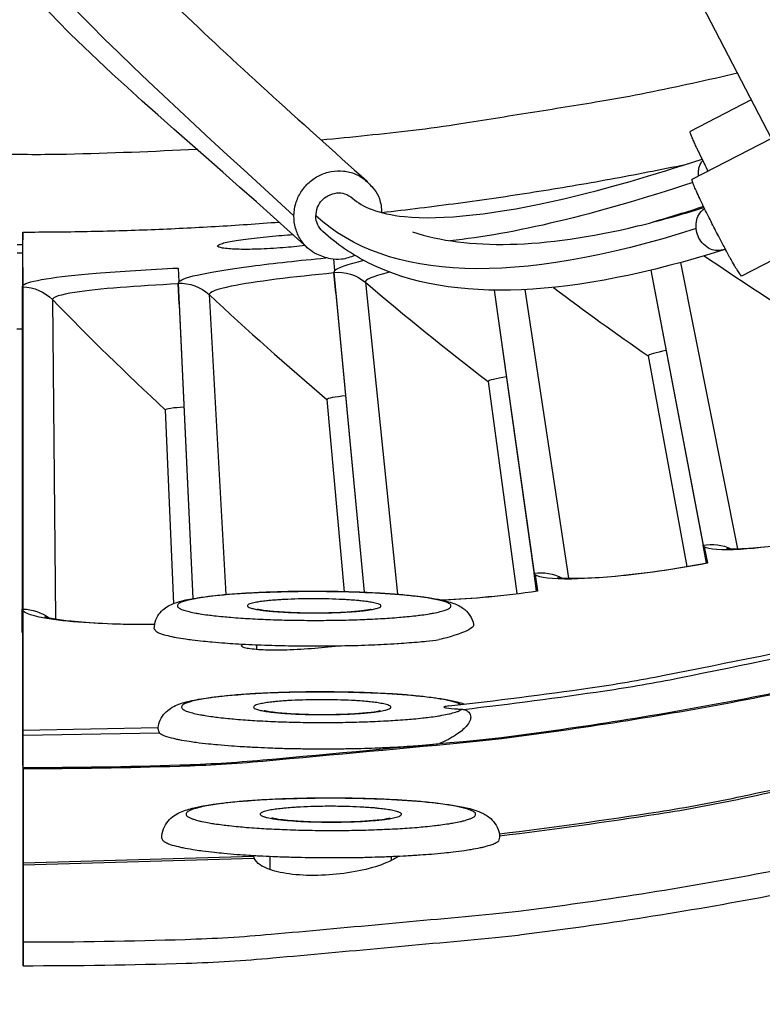
# Model space of a CAD drawing. Units: inches. Extents: x -9.9 to 67.6, y 1.3 to 48.8.
# Drawn here: x 1.6 to 2.4, y 8.4 to 9.5 of the extents above; entities that cross this region are included whole.
import ezdxf

# ---------------------------------------------------------------- set-up
doc = ezdxf.new("R2010")
doc.units = ezdxf.units.IN
doc.header["$LTSCALE"] = 4
doc.header["$MEASUREMENT"] = 0
doc.layers.add('Visible (ANSI)', color=7, linetype='Continuous')
doc.layers.add('Visible Narrow (ANSI)', color=7, linetype='Continuous')

msp = doc.modelspace()

# ---------------------------------------------------------------- linework, layer by layer
at = {"layer": 'Visible (ANSI)', "color": 84}
for p, q in [((2.6038, 9.0689), (2.3669, 9.525)), ((2.429, 9.4055), (2.3604, 9.37)), ((2.4515, 9.3622), (2.3624, 9.3161)), ((2.5076, 9.2542), (2.4181, 9.2079))]:
    msp.add_line(p, q, dxfattribs=at)
at = {"layer": 'Visible (ANSI)'}
for p, q in [((1.6122, 9.1975), (1.6122, 9.2572)), ((1.6122, 9.2572), (1.6122, 9.2485)), ((1.6122, 9.2175), (1.6122, 9.1975)), ((1.9605, 9.2268), (1.9617, 9.2139)), ((1.9605, 9.2268), (1.9617, 9.2139)), ((1.7864, 9.2168), (1.7871, 9.2016)), ((1.7864, 9.2168), (1.7871, 9.2016)), ((1.9609, 9.212), (1.9947, 8.8533)), ((1.9631, 9.1886), (1.9609, 9.212)), ((2.3164, 9.2144), (2.3749, 8.906)), ((2.3164, 9.2144), (2.3787, 8.8861)), ((1.6122, 9.1975), (1.6113, 9.1957)), ((1.6113, 9.1957), (1.6113, 8.8345)), ((1.7863, 9.1998), (1.8029, 8.8463)), ((1.7874, 9.1763), (1.7863, 9.1998)), ((1.9631, 9.1886), (1.9947, 8.8533)), ((2.1405, 9.192), (2.1855, 8.8748)), ((2.1405, 9.192), (2.1883, 8.8547)), ((1.7874, 9.1763), (1.8029, 8.8463)), ((2.3132, 9.1183), (2.3567, 8.8821)), ((2.3132, 9.1183), (2.3567, 8.8821)), ((2.1338, 9.0897), (2.1662, 8.8518)), ((2.1338, 9.0897), (2.1662, 8.8518)), ((1.9532, 9.0695), (1.9723, 8.854)), ((1.9532, 9.0695), (1.9723, 8.854)), ((1.7719, 9.0578), (1.781, 8.8407)), ((1.7719, 9.0578), (1.781, 8.8407)), ((2.3763, 8.9041), (2.3798, 8.886)), ((2.3763, 8.9041), (2.3797, 8.8863)), ((2.3797, 8.8863), (2.3798, 8.886)), ((2.1868, 8.8728), (2.1894, 8.8545)), ((2.1868, 8.8728), (2.1893, 8.8548)), ((2.1894, 8.8548), (2.1894, 8.8545)), ((1.6113, 8.8345), (1.6123, 8.8324)), ((1.6113, 8.8087), (1.6113, 8.8345)), ((1.6123, 8.6862), (1.6123, 8.8324)), ((1.6123, 8.8324), (1.6123, 8.8066)), ((1.6113, 8.8087), (1.6123, 8.8066)), ((1.6123, 8.8066), (1.6123, 8.6591)), ((1.8745, 8.7891), (1.8745, 8.7945)), ((1.6123, 8.6989), (1.7638, 8.7016)), ((1.6123, 8.6932), (1.6123, 8.6988)), ((1.6123, 8.6983), (1.6123, 8.6862)), ((1.6124, 8.6569), (1.6123, 8.6932)), ((1.6123, 8.6859), (1.6123, 8.6862)), ((1.6123, 8.6591), (1.6123, 8.6859)), ((1.6123, 8.6718), (1.6123, 8.6675)), ((1.6123, 8.6591), (1.6123, 8.6714)), ((1.6123, 8.6675), (1.6124, 8.6312)), ((1.6123, 8.6591), (1.6123, 8.6591)), ((1.6124, 8.6557), (1.6124, 8.6569)), ((1.6124, 8.6557), (1.6124, 8.6287)), ((1.6124, 8.5499), (1.6124, 8.6557)), ((1.6124, 8.6287), (1.6124, 8.5223)), ((1.8896, 8.5423), (1.8896, 8.5573)), ((2.0254, 8.5526), (2.0254, 8.5572)), ((1.6124, 8.5476), (1.6124, 8.5499)), ((1.6124, 8.4613), (1.6124, 8.5476)), ((1.6124, 8.5476), (1.6124, 8.5211)), ((1.6124, 8.5211), (1.6124, 8.4347)), ((1.6124, 8.4347), (1.6124, 8.4613))]:
    msp.add_line(p, q, dxfattribs=at)
at = {"layer": 'Visible (ANSI)', "flags": 128}
for points in [[(2.09, 8.7259, 0.007187), (2.2482, 8.7461, 0.013594), (2.3313, 8.7603, 0.000781), (2.5469, 8.8035, 0.007187), (2.5703, 8.8085, 0.007187), (2.6886, 8.8378, 0.007187), (2.8061, 8.8704, 0.007187), (2.9225, 8.9064, 0.007187), (3.0379, 8.9457, 0.007187), (3.1521, 8.9884, 0.007187), (3.265, 9.0343, 0.007187), (3.3766, 9.0834, 0.007187), (3.4867, 9.1357, 0.007187), (3.5952, 9.1911, 0.007187), (3.7021, 9.2497, 0.007187), (3.8073, 9.3113, 0.007187), (3.9107, 9.3759, 0.007187), (4.0121, 9.4434, 0.007187), (4.1116, 9.5139, 0.007187), (4.1307, 9.5282, 0.000781), (4.3043, 9.6631, 0.013594), (4.3694, 9.7168, 0.007187), (4.4881, 9.8233)], [(1.6122, 9.2572, 0.004882), (1.6841, 9.2579, 0.004882), (1.7559, 9.26, 0.004882), (1.8277, 9.2635, 0.004882), (1.8994, 9.2684)], [(1.6124, 8.4613, 0.007774), (1.7943, 8.4642, 0.01464), (1.8907, 8.47, 0.000909), (2.139, 8.4928, 0.007774), (2.168, 8.4959, 0.007774), (2.3059, 8.5154, 0.007774), (2.4431, 8.5391, 0.007774), (2.5795, 8.567, 0.007774), (2.715, 8.5992, 0.007774), (2.8494, 8.6356, 0.007774), (2.9826, 8.6762, 0.007774), (3.1145, 8.7208, 0.007774), (3.2449, 8.7696, 0.007774), (3.3738, 8.8223, 0.007774), (3.5009, 8.8791, 0.007774), (3.6263, 8.9398, 0.007774), (3.7496, 9.0043, 0.007774), (3.8709, 9.0727, 0.007774), (3.9901, 9.1448, 0.007774), (4.1069, 9.2206, 0.007774)], [(1.6124, 8.4347, 0.007774), (1.7954, 8.4375, 0.01464), (1.8924, 8.4434, 0.000909), (2.1421, 8.4663, 0.007774), (2.1713, 8.4695, 0.007774), (2.31, 8.4891, 0.007774), (2.448, 8.5129, 0.007774), (2.5852, 8.541, 0.007774), (2.7215, 8.5734, 0.007774), (2.8567, 8.61, 0.007774), (2.9907, 8.6508, 0.007774), (3.1234, 8.6957, 0.007774), (3.2546, 8.7448, 0.007774), (3.3842, 8.7979, 0.007774), (3.5122, 8.855, 0.007774), (3.6382, 8.916, 0.007774), (3.7623, 8.9809, 0.007774), (3.8844, 9.0497, 0.007774), (4.0042, 9.1222, 0.007774), (4.1217, 9.1984, 0.007774)], [(1.7595, 8.8124, 0.041036), (1.7613, 8.8099, 0.096853), (1.7623, 8.809, 0.029285), (1.7664, 8.8071, 0.030929), (1.7705, 8.8058, 0.007285), (1.7791, 8.8037, 0.013136), (1.7839, 8.8027, 0.005152), (1.7946, 8.801, 0.007294), (1.8022, 8.8, 0.003861), (1.8146, 8.7986, 0.004806), (1.8246, 8.7976, 0.003085), (1.8386, 8.7965, 0.003563), (1.8507, 8.7957, 0.002635), (1.8657, 8.7949, 0.002889), (1.8795, 8.7943, 0.002396), (1.8952, 8.7938, 0.002521), (1.9101, 8.7934, 0.002312), (1.926, 8.7932, 0.002346), (1.9417, 8.7931, 0.002366), (1.9572, 8.7932, 0.002317), (1.9731, 8.7935, 0.002572), (1.9879, 8.7938, 0.002427), (2.0035, 8.7944, 0.002984), (2.017, 8.795, 0.002699), (2.0318, 8.7958, 0.003736), (2.0334, 8.7959, 0.000243), (2.0573, 8.7978, 0.00809), (2.0643, 8.7985, 0.003847), (2.0791, 8.8002)], [(1.7655, 8.6953, 0.017815), (1.7709, 8.6925, 0.041474), (1.7734, 8.6916, 0.005641), (1.7835, 8.689, 0.015345), (1.7873, 8.6882, 0.005504), (1.7988, 8.6863, 0.008127), (1.8066, 8.6851, 0.004116), (1.8202, 8.6835, 0.005217), (1.8309, 8.6825, 0.003277), (1.846, 8.6813, 0.003815), (1.8591, 8.6804, 0.002799), (1.8755, 8.6795, 0.003075), (1.8904, 8.6789, 0.002557), (1.9074, 8.6783, 0.002684), (1.9237, 8.678, 0.002492), (1.9408, 8.6778, 0.002512), (1.9578, 8.6778, 0.002589), (1.9744, 8.678, 0.00251), (1.9915, 8.6783, 0.002878), (2.0071, 8.6788, 0.002673), (2.0238, 8.6795, 0.003448), (2.0255, 8.6796, 0.000204), (2.0534, 8.6813, 0.007349), (2.0619, 8.682, 0.003535), (2.0795, 8.6837)], [(1.768, 8.5773, 0.042272), (1.7698, 8.5745, 0.09783), (1.7709, 8.5736, 0.030092), (1.7754, 8.5714, 0.032045), (1.7797, 8.5699, 0.007775), (1.7889, 8.5676, 0.013744), (1.7941, 8.5665, 0.005432), (1.8055, 8.5646, 0.007659), (1.8136, 8.5634, 0.00407), (1.8269, 8.5618, 0.005058), (1.8376, 8.5608, 0.003256), (1.8525, 8.5595, 0.003757), (1.8654, 8.5586, 0.002786), (1.8814, 8.5577, 0.003052), (1.8961, 8.557, 0.00254), (1.9128, 8.5565, 0.002668), (1.9287, 8.5561, 0.002458), (1.9456, 8.5559, 0.002489), (1.9623, 8.5558, 0.002523), (1.9788, 8.5559, 0.002466), (1.9957, 8.5562, 0.002753), (2.0113, 8.5567, 0.002591), (2.0279, 8.5573, 0.003212), (2.0421, 8.558, 0.002894), (2.0578, 8.559, 0.004048), (2.0702, 8.5599, 0.003446), (2.0846, 8.5612, 0.005615), (2.0947, 8.5623, 0.004391), (2.1074, 8.564, 0.008864), (2.1147, 8.5651, 0.005956), (2.1255, 8.5671, 0.01695), (2.1293, 8.568, 0.006857), (2.1383, 8.5706, 0.045669), (2.1406, 8.5715, 0.01978), (2.1455, 8.5743)]]:
    msp.add_lwpolyline(points, format="xyb", dxfattribs=at)
at = {"layer": 'Visible (ANSI)', "color": 84, "flags": 128}
for points in [[(2.3805, 9.3255, -0.001547), (2.3767, 9.3332, -0.002901), (2.3747, 9.3373, -0.000041), (2.3696, 9.3477, -0.001414), (2.3695, 9.348, -0.002471), (2.3677, 9.3517, -0.00174), (2.3653, 9.357, -0.004389), (2.3644, 9.3591, -0.001882), (2.3623, 9.364, -0.011101), (2.3616, 9.3657, -0.007332), (2.3606, 9.3684, -0.051076), (2.3606, 9.3687, -0.015365), (2.3604, 9.37)], [(2.0145, 9.2792, 0.005859), (2.1001, 9.2897, 0.005859), (2.1855, 9.3021, 0.005859), (2.2705, 9.3165, 0.005859), (2.3552, 9.333)], [(2.3698, 9.3199, -0.053702), (2.3697, 9.325, -0.053702), (2.3706, 9.3299, -0.045747), (2.3722, 9.3339, -0.045747), (2.3746, 9.3375)], [(1.9844, 9.2311, -0.072204), (1.9693, 9.2266, -0.093745), (1.9571, 9.2272, -0.049771), (1.9418, 9.2324, -0.072764), (1.9324, 9.2385, -0.07252), (1.9235, 9.2489, -0.072278), (1.918, 9.2615, -0.070305), (1.9161, 9.2753, -0.070013), (1.9182, 9.2891, -0.068617), (1.924, 9.302, -0.068571), (1.9331, 9.3128, -0.069299), (1.9447, 9.3206, -0.069531), (1.9579, 9.325, -0.071576), (1.9718, 9.3256, -0.07189), (1.9851, 9.3222, -0.072901), (1.9947, 9.3164, -0.050174), (2.0062, 9.305, -0.094435), (2.0119, 9.2944, -0.072604), (2.0145, 9.279)], [(2.4181, 9.2079, -0.011827), (2.4164, 9.2096, -0.040542), (2.416, 9.2102, -0.004672), (2.413, 9.2149, -0.008707), (2.4114, 9.2175, -0.001583), (2.4068, 9.2256, -0.003598), (2.4047, 9.2292, -0.00166), (2.4001, 9.2377, -0.002195), (2.3967, 9.2441, -0.001573), (2.3921, 9.2528, -0.0017), (2.3879, 9.2608, -0.001699), (2.3838, 9.2689, -0.001573), (2.3794, 9.2776, -0.002194), (2.3762, 9.2842, -0.00166), (2.372, 9.2929, -0.003597), (2.3703, 9.2966, -0.001584), (2.3664, 9.3051, -0.008703), (2.3652, 9.3079, -0.00466), (2.3631, 9.3131, -0.040491), (2.3629, 9.3138, -0.011818), (2.3624, 9.3161)], [(1.9486, 9.2577, -0.096861), (1.9425, 9.2661, -0.115799), (1.9407, 9.2747, -0.080059), (1.9427, 9.285, -0.095668), (1.9473, 9.2926, -0.09599), (1.9543, 9.2979, -0.080701), (1.9644, 9.301, -0.116747), (1.973, 9.3001, -0.097637), (1.982, 9.2949)], [(1.9486, 9.2577, -0.096861), (1.9425, 9.2661, -0.115799), (1.9407, 9.2747, -0.080059), (1.9427, 9.285, -0.095668), (1.9473, 9.2926, -0.09599), (1.9543, 9.2979, -0.080701), (1.9644, 9.301, -0.116747), (1.973, 9.3001, -0.097637), (1.982, 9.2949)], [(2.4, 9.238, -0.090278), (2.3906, 9.2364, -0.114192), (2.3833, 9.2381, -0.074122), (2.3753, 9.2437, -0.084561), (2.3702, 9.2505, -0.081251), (2.3676, 9.2587, -0.06806), (2.3675, 9.2689, -0.105688), (2.37, 9.2763, -0.083824), (2.3764, 9.2837)]]:
    msp.add_lwpolyline(points, format="xyb", dxfattribs=at)
at = {"layer": 'Visible (ANSI)'}
for centre, major_axis, start_param, end_param in [((1.6123, 12.9406), (-5.4768, 0.5047), 0.173055, 6.454495), ((1.6123, 12.9406), (-5.596, 0.2118), 0.001745, 6.283185), ((1.6123, 12.9406), (-5.4519, 0.5024), 0.173055, 6.454495), ((1.6123, 12.9406), (-5.571, 0.2109), 0.001745, 6.283185), ((1.6122, 12.9394), (5.4768, -0.5047), 3.357348, 6.283185)]:
    msp.add_ellipse(centre, major_axis=major_axis, ratio=1, start_param=start_param, end_param=end_param, dxfattribs=at)
at = {"layer": 'Visible (ANSI)', "color": 84}
for points, knots in [([(1.9317, 9.2391), (1.7263, 9.4271), (1.5236, 9.5718), (1.5244, 9.7426), (1.5352, 9.7686), (1.5627, 9.7933), (1.5733, 9.7994), (1.5885, 9.8056), (1.5927, 9.8071), (1.6, 9.8094), (1.6031, 9.8102), (1.6031, 9.8102)], [0, 0, 0, 0, 8.863881, 8.863881, 10.341861, 10.341861, 11.106405, 11.106405, 11.393033, 11.393033, 11.593788, 11.593788, 11.593788, 11.593788]), ([(1.6157, 9.7209), (1.6157, 9.7209), (1.6164, 9.7096), (1.6483, 9.651), (1.707, 9.5846), (1.8468, 9.4497), (1.9217, 9.3826), (1.9986, 9.3137)], [22.708502, 22.708502, 22.708502, 22.708502, 24.617487, 24.617487, 28.677905, 28.677905, 31.904271, 31.904271, 31.904271, 31.904271]), ([(1.982, 9.2949), (1.9925, 9.2855), (2.0109, 9.2775), (2.0813, 9.2702), (2.1439, 9.277), (2.2657, 9.3055), (2.3182, 9.3207), (2.3738, 9.339)], [0, 0, 0, 0, 0.64158, 0.64158, 1.556045, 1.556045, 2.131162, 2.131162, 2.131162, 2.131162]), ([(2.0491, 9.2573), (2.1107, 9.2372), (2.1951, 9.2382), (2.3252, 9.2697), (2.3501, 9.2767), (2.3759, 9.2847)], [0.853823, 0.853823, 0.853823, 0.853823, 2.811023, 2.811023, 3.246993, 3.246993, 3.246993, 3.246993]), ([(2.3981, 9.2373), (2.2302, 9.1843), (2.0936, 9.1757), (1.981, 9.232), (1.9638, 9.2438), (1.9486, 9.2577)], [0, 0, 0, 0, 2.75529, 2.75529, 3.322343, 3.322343, 3.322343, 3.322343])]:
    msp.add_open_spline(points, degree=3, knots=knots, dxfattribs=at)
for points in [[(1.9161, 9.2755), (1.7146, 9.4593), (1.5239, 9.6332), (1.5243, 9.7189)], [(2.3633, 9.3126), (2.252, 9.2761), (2.1613, 9.2544), (2.0914, 9.2475)], [(2.3755, 9.2857), (2.3562, 9.2795), (2.3372, 9.2737), (2.3187, 9.2683)], [(2.3671, 9.261), (2.1632, 9.1963), (2.0216, 9.2018), (1.9407, 9.2753)]]:
    msp.add_open_spline(points, degree=3, dxfattribs=at)
at = {"layer": 'Visible (ANSI)'}
for points, knots in [([(1.8305, 9.2415), (1.8305, 9.2424), (1.8322, 9.2434), (1.8395, 9.2456), (1.8451, 9.2467), (1.8579, 9.2488), (1.866, 9.2498), (1.8839, 9.2518), (1.8936, 9.2527), (1.9067, 9.2538), (1.9109, 9.2541), (1.915, 9.2543)], [0, 0, 0, 0, 0.0747342, 0.0747342, 0.1494684, 0.1494684, 0.2244183, 0.2244183, 0.2993682, 0.2993682, 0.3323162, 0.3323162, 0.3323162, 0.3323162]), ([(1.9285, 9.242), (1.9205, 9.2411), (1.9119, 9.2402), (1.8947, 9.2389), (1.8849, 9.2383), (1.8669, 9.2377), (1.8586, 9.2377), (1.8456, 9.2381), (1.84, 9.2386), (1.8324, 9.2398), (1.8306, 9.2406), (1.8305, 9.2415)], [0.8322707, 0.8322707, 0.8322707, 0.8322707, 0.8985034, 0.8985034, 0.9734533, 0.9734533, 1.0484032, 1.0484032, 1.1231374, 1.1231374, 1.1978716, 1.1978716, 1.1978716, 1.1978716]), ([(2.4013, 8.9024), (2.4013, 8.9024), (2.4021, 8.9023), (2.4052, 8.9021), (2.4081, 8.902), (2.4169, 8.9022), (2.4237, 8.9025), (2.4415, 8.9039), (2.4534, 8.9053), (2.4811, 8.9091), (2.4976, 8.9118), (2.532, 8.9184), (2.5504, 8.9223), (2.5684, 8.9266)], [0.0988815, 0.0988815, 0.0988815, 0.0988815, 0.1415187, 0.1415187, 0.2043941, 0.2043941, 0.2953552, 0.2953552, 0.412717, 0.412717, 0.5459205, 0.5459205, 0.6823918, 0.6823918, 0.6823918, 0.6823918]), ([(2.2117, 8.8699), (2.2117, 8.8699), (2.2124, 8.8698), (2.2155, 8.8694), (2.2184, 8.8692), (2.2272, 8.8689), (2.234, 8.8689), (2.2519, 8.8696), (2.2638, 8.8703), (2.2917, 8.8729), (2.3083, 8.8748), (2.3429, 8.8797), (2.3615, 8.8828), (2.3797, 8.8863)], [0.0988826, 0.0988826, 0.0988826, 0.0988826, 0.1415166, 0.1415166, 0.2043907, 0.2043907, 0.2953504, 0.2953504, 0.4127114, 0.4127114, 0.5459148, 0.5459148, 0.6823891, 0.6823891, 0.6823891, 0.6823891]), ([(1.7595, 8.8124), (1.7595, 8.8158), (1.7602, 8.8194), (1.7626, 8.8255), (1.7642, 8.8282), (1.768, 8.8327), (1.77, 8.8345), (1.7743, 8.8376), (1.7766, 8.8387), (1.7827, 8.8415), (1.7865, 8.8427), (1.8013, 8.8464), (1.8148, 8.8484), (1.8463, 8.8515), (1.8642, 8.8526), (1.8992, 8.854), (1.9164, 8.8544), (1.9504, 8.8545), (1.9675, 8.8542), (1.9998, 8.8532), (2.0154, 8.8523), (2.0433, 8.8502), (2.056, 8.8489), (2.0777, 8.8457), (2.0864, 8.844), (2.0979, 8.84), (2.1015, 8.8385), (2.1082, 8.8337), (2.1111, 8.831), (2.1154, 8.8245), (2.1169, 8.8209), (2.1176, 8.8171)], [0, 0, 0, 0, 0.029162, 0.029162, 0.0573, 0.0573, 0.086543, 0.086543, 0.122006, 0.122006, 0.188388, 0.188388, 0.351021, 0.351021, 0.49899, 0.49899, 0.624353, 0.624353, 0.747706, 0.747706, 0.870921, 0.870921, 0.995659, 0.995659, 1.126616, 1.126616, 1.188045, 1.188045, 1.22764, 1.22764, 1.260286, 1.260286, 1.260286, 1.260286]), ([(2.0818, 8.8447), (2.0832, 8.8448), (2.0846, 8.8448), (2.1008, 8.8455), (2.1174, 8.8467), (2.1523, 8.85), (2.171, 8.8522), (2.1894, 8.8548)], [0.4003858, 0.4003858, 0.4003858, 0.4003858, 0.4127069, 0.4127069, 0.54591, 0.54591, 0.6823858, 0.6823858, 0.6823858, 0.6823858]), ([(1.8754, 8.8346), (1.8754, 8.8346), (1.8755, 8.8346), (1.8758, 8.8345), (1.8764, 8.8343), (1.8784, 8.8339), (1.8801, 8.8336), (1.8848, 8.8329), (1.8882, 8.8325), (1.8966, 8.8318), (1.902, 8.8314), (1.9139, 8.8308), (1.9208, 8.8305), (1.935, 8.8303), (1.9425, 8.8303), (1.9571, 8.8305), (1.9643, 8.8307), (1.9774, 8.8314), (1.9834, 8.8319), (1.9931, 8.8329), (1.9971, 8.8334), (2.0007, 8.8341), (2.0014, 8.8343), (2.002, 8.8344), (2.0022, 8.8345), (2.0022, 8.8345)], [0.0841971, 0.0841971, 0.0841971, 0.0841971, 0.0910925, 0.0910925, 0.1102021, 0.1102021, 0.1378034, 0.1378034, 0.1757321, 0.1757321, 0.222194, 0.222194, 0.2734932, 0.2734932, 0.3268896, 0.3268896, 0.3808495, 0.3808495, 0.434193, 0.434193, 0.484987, 0.484987, 0.5058646, 0.5058646, 0.5159832, 0.5159832, 0.5159832, 0.5159832]), ([(1.6365, 8.826), (1.6365, 8.826), (1.6373, 8.8258), (1.6402, 8.825), (1.6431, 8.8244), (1.6518, 8.8229), (1.6585, 8.822), (1.6763, 8.8201), (1.6882, 8.8192), (1.7162, 8.8178), (1.7328, 8.8174), (1.7534, 8.8174), (1.7567, 8.8174), (1.76, 8.8175)], [0.0988848, 0.0988848, 0.0988848, 0.0988848, 0.1415127, 0.1415127, 0.2043842, 0.2043842, 0.2953413, 0.2953413, 0.4127009, 0.4127009, 0.5459038, 0.5459038, 0.5709189, 0.5709189, 0.5709189, 0.5709189]), ([(1.9698, 8.7934), (1.96, 8.7921), (1.9494, 8.7911), (1.9292, 8.7895), (1.9182, 8.7889), (1.898, 8.7883), (1.8888, 8.7884), (1.8742, 8.789), (1.8678, 8.7896), (1.8594, 8.7912), (1.8572, 8.7923), (1.8572, 8.7934)], [0.8258289, 0.8258289, 0.8258289, 0.8258289, 0.8985034, 0.8985034, 0.9734533, 0.9734533, 1.0484032, 1.0484032, 1.1231374, 1.1231374, 1.1978716, 1.1978716, 1.1978716, 1.1978716]), ([(1.7638, 8.7012), (1.7641, 8.7043), (1.765, 8.7073), (1.7676, 8.7131), (1.7695, 8.7158), (1.7735, 8.7201), (1.7756, 8.7218), (1.7803, 8.7249), (1.7828, 8.7261), (1.7904, 8.7293), (1.7956, 8.7306), (1.808, 8.7333), (1.8154, 8.7345), (1.8377, 8.7374), (1.8548, 8.7388), (1.8896, 8.7408), (1.9072, 8.7414), (1.9422, 8.7419), (1.96, 8.7418), (1.9941, 8.7411), (2.0109, 8.7404), (2.0414, 8.7386), (2.0556, 8.7373), (2.0801, 8.7344), (2.0906, 8.7327), (2.1022, 8.7297), (2.105, 8.7289), (2.1078, 8.7279)], [0.008473, 0.008473, 0.008473, 0.008473, 0.03411, 0.03411, 0.06309, 0.06309, 0.093415, 0.093415, 0.132912, 0.132912, 0.217201, 0.217201, 0.305491, 0.305491, 0.455332, 0.455332, 0.583333, 0.583333, 0.707197, 0.707197, 0.830417, 0.830417, 0.954528, 0.954528, 1.082579, 1.082579, 1.127276, 1.127276, 1.127276, 1.127276]), ([(1.8829, 8.7208), (1.8829, 8.7208), (1.883, 8.7208), (1.8834, 8.7207), (1.8841, 8.7205), (1.8863, 8.7201), (1.8881, 8.7197), (1.893, 8.719), (1.8966, 8.7186), (1.9054, 8.7178), (1.911, 8.7174), (1.9234, 8.7168), (1.9305, 8.7165), (1.9451, 8.7163), (1.9529, 8.7163), (1.9678, 8.7166), (1.9751, 8.7168), (1.9884, 8.7176), (1.9945, 8.718), (2.0042, 8.7191), (2.0082, 8.7197), (2.0116, 8.7204), (2.0123, 8.7205), (2.0127, 8.7207), (2.0128, 8.7207), (2.0128, 8.7207)], [0.0838648, 0.0838648, 0.0838648, 0.0838648, 0.0915626, 0.0915626, 0.1110195, 0.1110195, 0.1390212, 0.1390212, 0.1772641, 0.1772641, 0.2238598, 0.2238598, 0.2751617, 0.2751617, 0.3284952, 0.3284952, 0.3823429, 0.3823429, 0.4354926, 0.4354926, 0.4858919, 0.4858919, 0.5062822, 0.5062822, 0.5142566, 0.5142566, 0.5142566, 0.5142566]), ([(1.768, 8.5773), (1.768, 8.5811), (1.7687, 8.5849), (1.7713, 8.5914), (1.7731, 8.5943), (1.7771, 8.5992), (1.7794, 8.6011), (1.7841, 8.6045), (1.7866, 8.6058), (1.7939, 8.609), (1.7987, 8.6104), (1.8165, 8.6146), (1.8328, 8.6169), (1.8685, 8.6201), (1.8872, 8.6212), (1.924, 8.6225), (1.9423, 8.6228), (1.9782, 8.6227), (1.9962, 8.6223), (2.0298, 8.6209), (2.0459, 8.6199), (2.0746, 8.6174), (2.0874, 8.6158), (2.1094, 8.612), (2.118, 8.6102), (2.1298, 8.6047), (2.1333, 8.6028), (2.139, 8.5976), (2.1411, 8.5951), (2.1445, 8.5893), (2.1459, 8.5859), (2.1465, 8.5824)], [0, 0, 0, 0, 0.030114, 0.030114, 0.059156, 0.059156, 0.089701, 0.089701, 0.128033, 0.128033, 0.20417, 0.20417, 0.376485, 0.376485, 0.518447, 0.518447, 0.643577, 0.643577, 0.767057, 0.767057, 0.890626, 0.890626, 1.016209, 1.016209, 1.150206, 1.150206, 1.200939, 1.200939, 1.230842, 1.230842, 1.26001, 1.26001, 1.26001, 1.26001]), ([(1.8909, 8.6005), (1.8909, 8.6005), (1.891, 8.6005), (1.8915, 8.6004), (1.8922, 8.6002), (1.8946, 8.5997), (1.8965, 8.5994), (1.9018, 8.5986), (1.9056, 8.5982), (1.9148, 8.5973), (1.9206, 8.5969), (1.9335, 8.5962), (1.9408, 8.596), (1.9559, 8.5958), (1.9638, 8.5958), (1.9791, 8.5961), (1.9866, 8.5964), (2.0001, 8.5972), (2.0062, 8.5977), (2.016, 8.5988), (2.0199, 8.5995), (2.0231, 8.6001), (2.0237, 8.6003), (2.024, 8.6004), (2.0241, 8.6004), (2.0241, 8.6004)], [0.0835147, 0.0835147, 0.0835147, 0.0835147, 0.0920768, 0.0920768, 0.1119016, 0.1119016, 0.1403232, 0.1403232, 0.1788909, 0.1788909, 0.2256234, 0.2256234, 0.2769267, 0.2769267, 0.3301926, 0.3301926, 0.3839188, 0.3839188, 0.4368562, 0.4368562, 0.4868186, 0.4868186, 0.5066768, 0.5066768, 0.5124633, 0.5124633, 0.5124633, 0.5124633]), ([(1.8716, 8.5553), (1.8715, 8.5558), (1.8713, 8.5563), (1.8712, 8.557), (1.8712, 8.5573), (1.8712, 8.5575)], [-0.02510457, -0.02510457, -0.02510457, -0.02510457, -0.01254364, -0.01254364, 0, 0, 0, 0]), ([(2.0339, 8.5576), (2.0302, 8.555), (2.0254, 8.5525), (2.0128, 8.5471), (2.0033, 8.5441), (1.9822, 8.5394), (1.9706, 8.5377), (1.9488, 8.5358), (1.9371, 8.5356), (1.9155, 8.5367), (1.9056, 8.5381), (1.8899, 8.5419), (1.883, 8.5445), (1.8748, 8.55), (1.8725, 8.5526), (1.8716, 8.5553)], [0.0994434, 0.0994434, 0.0994434, 0.0994434, 0.1532213, 0.1532213, 0.2291117, 0.2291117, 0.305002, 0.305002, 0.3801224, 0.3801224, 0.4552427, 0.4552427, 0.5311169, 0.5311169, 0.5905947, 0.5905947, 0.5905947, 0.5905947])]:
    msp.add_open_spline(points, degree=3, knots=knots, dxfattribs=at)
for points in [[(1.9617, 9.2139), (1.9611, 9.2132), (1.9609, 9.2126), (1.9609, 9.212)], [(1.7871, 9.2016), (1.7866, 9.201), (1.7863, 9.2004), (1.7863, 9.1998)], [(2.3132, 9.1183), (2.3132, 9.1183), (2.3132, 9.1183), (2.3132, 9.1183)], [(2.1338, 9.0897), (2.1338, 9.0897), (2.1338, 9.0897), (2.1338, 9.0897)], [(1.9532, 9.0695), (1.9532, 9.0695), (1.9532, 9.0695), (1.9532, 9.0695)], [(1.7719, 9.0578), (1.7719, 9.0578), (1.7719, 9.0578), (1.7719, 9.0578)], [(2.3749, 8.906), (2.3751, 8.9053), (2.3755, 8.9047), (2.3763, 8.9041)], [(2.1855, 8.8748), (2.1856, 8.8741), (2.186, 8.8734), (2.1868, 8.8728)], [(1.8572, 8.7934), (1.8571, 8.7939), (1.8577, 8.7946), (1.8587, 8.7952)], [(1.8712, 8.5575), (1.8713, 8.5578), (1.8714, 8.558), (1.8716, 8.5582)]]:
    msp.add_open_spline(points, degree=3, dxfattribs=at)
at = {"layer": 'Visible Narrow (ANSI)'}
for p, q in [((1.6057, 9.2434), (1.6122, 9.2434)), ((1.6122, 9.2434), (1.6122, 9.2485)), ((1.6122, 9.2334), (1.6122, 9.2434)), ((1.6122, 9.2334), (1.6057, 9.2334)), ((1.6122, 9.2175), (1.6122, 9.2334)), ((2.3497, 9.223), (2.4136, 8.9021)), ((1.6113, 9.1957), (1.6122, 9.1957)), ((1.6122, 9.1957), (1.6123, 8.8345)), ((1.9962, 9.2009), (2.0323, 8.8511)), ((1.821, 9.187), (1.8398, 8.8508)), ((2.1751, 9.1926), (2.2239, 8.869)), ((1.6453, 9.1814), (1.6486, 8.8235)), ((1.6056, 9.1486), (1.6113, 9.1486)), ((2.3787, 8.8861), (2.3749, 8.906)), ((2.1883, 8.8547), (2.1855, 8.8748)), ((1.6113, 8.8345), (1.6123, 8.8345)), ((1.6123, 8.6983), (1.6123, 8.6714)), ((1.6123, 8.6932), (1.7652, 8.6959)), ((1.6123, 8.6932), (1.6123, 8.6675)), ((1.6123, 8.6714), (1.6123, 8.6714)), ((1.6124, 8.5499), (1.8712, 8.5575)), ((1.6124, 8.5476), (1.8716, 8.5553))]:
    msp.add_line(p, q, dxfattribs=at)
at = {"layer": 'Visible Narrow (ANSI)', "flags": 128}
for points in [[(2.106, 8.722, 0.007207), (2.2648, 8.7429, 0.013631), (2.3482, 8.7574, 0.000785), (2.5645, 8.8016, 0.007207), (2.5879, 8.8068, 0.007207), (2.7067, 8.8366, 0.007207), (2.8245, 8.8699, 0.007207), (2.9412, 8.9065, 0.007207), (3.0569, 8.9465, 0.007207), (3.1714, 8.9898, 0.007207), (3.2846, 9.0364, 0.007207), (3.3964, 9.0862, 0.007207), (3.5067, 9.1393, 0.007207), (3.6155, 9.1954, 0.007207), (3.7225, 9.2547, 0.007207), (3.8279, 9.3171, 0.007207), (3.9313, 9.3825, 0.007207), (4.0329, 9.4508, 0.007207), (4.1324, 9.522, 0.007207), (4.1516, 9.5366, 0.000785), (4.3252, 9.6729, 0.01363), (4.3902, 9.7272, 0.007207), (4.5089, 9.8347)], [(1.8072, 9.3499, -0.00779), (1.6611, 9.3443, -0.014667), (1.5834, 9.3447, -0.000913), (1.3832, 9.3522, -0.00779), (1.3597, 9.3535, -0.00779), (1.2482, 9.3631, -0.00779), (1.137, 9.3762, -0.00779), (1.0263, 9.3927, -0.00779), (0.9161, 9.4127, -0.00779), (0.8067, 9.4361, -0.00779), (0.698, 9.4628, -0.00779), (0.5902, 9.493, -0.00779), (0.4834, 9.5265, -0.00779), (0.3776, 9.5633, -0.00779), (0.2731, 9.6034, -0.00779), (0.2515, 9.6125, -0.000913), (0.0681, 9.6933, -0.014667), (-0.002, 9.7268, -0.00779), (-0.131, 9.7957)], [(1.6124, 8.6569, 0.007852), (1.788, 8.6597, 0.014778), (1.8812, 8.6654, 0.000927), (2.1207, 8.6876, 0.007852), (2.1489, 8.6907, 0.007852), (2.2821, 8.7096, 0.007852), (2.4145, 8.7328, 0.007852), (2.5462, 8.76, 0.007852), (2.677, 8.7914, 0.007852), (2.8067, 8.8269, 0.007852), (2.9353, 8.8664, 0.007852), (3.0625, 8.91, 0.007852), (3.1883, 8.9575, 0.007852), (3.3126, 9.009, 0.007852), (3.4351, 9.0643, 0.007852), (3.5559, 9.1235, 0.007852), (3.6748, 9.1864, 0.007852), (3.7916, 9.253, 0.007852), (3.9063, 9.3233, 0.007852), (4.0187, 9.3971, 0.007852), (4.1287, 9.4744, 0.007852)], [(1.6124, 8.6557, 0.007852), (1.788, 8.6585, 0.014778), (1.8812, 8.6641, 0.000927), (2.1208, 8.6863, 0.007852), (2.1491, 8.6895, 0.007852), (2.2822, 8.7084, 0.007852), (2.4148, 8.7315, 0.007852), (2.5465, 8.7588, 0.007852), (2.6773, 8.7902, 0.007852), (2.8071, 8.8257, 0.007852), (2.9356, 8.8653, 0.007852), (3.0629, 8.9088, 0.007852), (3.1888, 8.9564, 0.007852), (3.3131, 9.0079, 0.007852), (3.4357, 9.0632, 0.007852), (3.5565, 9.1224, 0.007852), (3.6754, 9.1853, 0.007852), (3.7922, 9.252, 0.007852), (3.9069, 9.3222, 0.007852), (4.0194, 9.3961, 0.007852), (4.1295, 9.4734, 0.007852)], [(2.4136, 9.4352, -0.005488), (2.3123, 9.4131, -0.010514), (2.2591, 9.4034, -0.000461), (2.1812, 9.3908, -0.000461), (2.1034, 9.3784, -0.010514), (2.0498, 9.371, -0.005488), (1.9467, 9.3602)], [(2.1465, 8.5825, 0.007857), (2.3249, 8.6073, 0.014786), (2.4191, 8.6247, 0.000928), (2.6601, 8.6772, 0.007857), (2.6885, 8.6839, 0.007857), (2.8217, 8.7198, 0.007857), (2.9537, 8.7599, 0.007857), (3.0843, 8.8041, 0.007857), (3.2135, 8.8524, 0.007857), (3.3412, 8.9047, 0.007857), (3.4671, 8.9611, 0.007857), (3.5912, 9.0213, 0.007857), (3.7133, 9.0854, 0.007857), (3.8333, 9.1533, 0.007857), (3.9512, 9.225, 0.007857), (4.0668, 9.3003, 0.007857)], [(2.1467, 8.5802, 0.007857), (2.3252, 8.605, 0.014786), (2.4194, 8.6224, 0.000928), (2.6606, 8.6749, 0.007857), (2.689, 8.6816, 0.007857), (2.8222, 8.7176, 0.007857), (2.9543, 8.7577, 0.007857), (3.085, 8.8019, 0.007857), (3.2143, 8.8502, 0.007857), (3.342, 8.9026, 0.007857), (3.4679, 8.9589, 0.007857), (3.5921, 9.0192, 0.007857), (3.7143, 9.0834, 0.007857), (3.8344, 9.1513, 0.007857), (3.9523, 9.223, 0.007857), (4.068, 9.2984, 0.007857)], [(1.9375, 8.8543, 0.002281), (1.9209, 8.8542, 0.004413), (1.9123, 8.8541, 0.000084), (1.8888, 8.8534, 0.002236), (1.8879, 8.8534, 0.002666), (1.8768, 8.853, 0.00245), (1.8648, 8.8523, 0.003229), (1.855, 8.8517, 0.00284), (1.8438, 8.8509, 0.004223), (1.8354, 8.8501, 0.003499), (1.8253, 8.8491, 0.006095), (1.8186, 8.8482, 0.004596), (1.8099, 8.847, 0.010098), (1.8052, 8.8461, 0.006384), (1.7979, 8.8446, 0.020648), (1.7949, 8.8438, 0.012324), (1.7898, 8.8421, 0.056548), (1.7871, 8.8407, 0.09368), (1.7858, 8.8394, 0.167573), (1.7854, 8.8381, 0.160594), (1.7859, 8.8368, 0.084365), (1.7874, 8.8355, 0.052977), (1.7902, 8.8341, 0.011387), (1.7955, 8.8324, 0.019647), (1.7986, 8.8316, 0.006265), (1.806, 8.83, 0.009755), (1.8108, 8.8292, 0.004525), (1.8197, 8.8279, 0.005947), (1.8265, 8.8271, 0.003459), (1.8367, 8.826, 0.004149), (1.8453, 8.8253, 0.00282), (1.8566, 8.8244, 0.003191), (1.8667, 8.8238, 0.002443), (1.8788, 8.8232, 0.002649), (1.89, 8.8227, 0.00224), (1.9027, 8.8223, 0.002344), (1.9147, 8.822, 0.002165), (1.9275, 8.8219, 0.002195), (1.9401, 8.8218, 0.002204), (1.9527, 8.8219, 0.002167), (1.9655, 8.822, 0.002368), (1.9775, 8.8223, 0.002255), (1.9901, 8.8227, 0.002693), (2.0012, 8.8232, 0.002474), (2.0133, 8.8238, 0.003269), (2.0232, 8.8244, 0.002873), (2.0344, 8.8253, 0.004289), (2.0428, 8.826, 0.003548), (2.0529, 8.8271, 0.006222), (2.0595, 8.8279, 0.004673), (2.0683, 8.8292, 0.010389), (2.0728, 8.83, 0.006505), (2.0801, 8.8316, 0.021515), (2.0832, 8.8324, 0.013283), (2.088, 8.8341, 0.059661), (2.0907, 8.8355, 0.101887), (2.0919, 8.8368, 0.172281), (2.0922, 8.8381, 0.154435), (2.0916, 8.8395, 0.076812), (2.09, 8.8408, 0.050242), (2.0871, 8.8421, 0.010704), (2.0817, 8.8438, 0.018884), (2.0786, 8.8446, 0.00615), (2.0711, 8.8461, 0.00949), (2.0663, 8.847, 0.004452), (2.0573, 8.8483, 0.005829), (2.0505, 8.8491, 0.003412), (2.0403, 8.8501, 0.004087), (2.0317, 8.8509, 0.002788), (2.0204, 8.8517, 0.003153), (2.0104, 8.8523, 0.00242), (1.9983, 8.853, 0.002623), (1.9872, 8.8534, 0.002221), (1.9863, 8.8534, 0.000083), (1.9626, 8.8541, 0.004388), (1.9541, 8.8542, 0.002264), (1.9375, 8.8543)], [(1.9381, 8.846, 0.003363), (1.9269, 8.846, 0.006355), (1.9209, 8.8458, 0.000187), (1.9055, 8.8452, 0.003181), (1.9046, 8.8452, 0.00461), (1.8981, 8.8448, 0.003718), (1.8902, 8.8442, 0.006947), (1.8854, 8.8437, 0.004659), (1.8783, 8.8428, 0.013049), (1.8756, 8.8424, 0.005958), (1.8697, 8.8412, 0.034942), (1.8667, 8.8404, 0.054787), (1.8648, 8.8395, 0.138915), (1.864, 8.8385, 0.228892), (1.864, 8.8376, 0.15111), (1.8647, 8.8369, 0.060284), (1.8671, 8.8358, 0.011518), (1.8714, 8.8347, 0.019108), (1.8741, 8.8341, 0.005143), (1.8807, 8.8331, 0.008872), (1.8846, 8.8327, 0.004092), (1.8923, 8.8319, 0.005408), (1.8981, 8.8315, 0.003378), (1.9065, 8.831, 0.00393), (1.9137, 8.8306, 0.003042), (1.9225, 8.8304, 0.003254), (1.9307, 8.8302, 0.00301), (1.9394, 8.8302, 0.003003), (1.9482, 8.8302, 0.003288), (1.9563, 8.8304, 0.003057), (1.9651, 8.8307, 0.004006), (1.9722, 8.831, 0.003418), (1.9806, 8.8315, 0.005575), (1.9863, 8.8319, 0.004163), (1.9938, 8.8327, 0.009296), (1.9976, 8.8331, 0.005221), (2.0041, 8.8341, 0.020566), (2.0069, 8.8347, 0.013939), (2.0108, 8.8358, 0.0666), (2.0131, 8.8369, 0.169336), (2.0137, 8.8377, 0.231219), (2.0136, 8.8385, 0.122737), (2.0125, 8.8395, 0.044132), (2.0104, 8.8404, 0.031966), (2.0073, 8.8413, 0.005747), (2.0013, 8.8424, 0.012314), (1.9985, 8.8428, 0.004576), (1.9913, 8.8437, 0.006691), (1.9864, 8.8442, 0.003664), (1.9784, 8.8448, 0.004499), (1.9718, 8.8452, 0.003156), (1.9709, 8.8452, 0.000183), (1.9554, 8.8458, 0.006304), (1.9494, 8.846, 0.003328), (1.9381, 8.846)], [(2.1031, 8.7274, 0.015002), (2.0987, 8.7294, 0.033951), (2.0966, 8.7301, 0.003836), (2.0886, 8.7321, 0.013309), (2.0863, 8.7326, 0.005393), (2.0782, 8.734, 0.007519), (2.0723, 8.7349, 0.003995), (2.0628, 8.7361, 0.00497), (2.0552, 8.737, 0.003152), (2.0445, 8.738, 0.003663), (2.0352, 8.7387, 0.002645), (2.0236, 8.7395, 0.002931), (2.0131, 8.74, 0.002348), (2.0008, 8.7406, 0.002507), (1.9892, 8.741, 0.002196), (1.9765, 8.7413, 0.002271), (1.9643, 8.7415, 0.002158), (1.9516, 8.7416, 0.002167), (1.9389, 8.7416, 0.002228), (1.9265, 8.7415, 0.002173), (1.9138, 8.7413, 0.002421), (1.9021, 8.7409, 0.00229), (1.8896, 8.7405, 0.002781), (1.8787, 8.74, 0.002539), (1.8669, 8.7393, 0.003404), (1.8572, 8.7386, 0.002975), (1.8462, 8.7377, 0.004498), (1.8381, 8.7369, 0.003701), (1.8282, 8.7358, 0.006565), (1.8218, 8.7349, 0.004906), (1.8133, 8.7336, 0.011018), (1.8088, 8.7327, 0.006901), (1.8018, 8.7311, 0.02288), (1.7988, 8.7302, 0.014765), (1.7941, 8.7285, 0.062703), (1.7916, 8.7271, 0.103912), (1.7905, 8.7257, 0.168832), (1.7902, 8.7244, 0.147464), (1.7909, 8.723, 0.072515), (1.7926, 8.7216, 0.050007), (1.7954, 8.7202, 0.011153), (1.8008, 8.7185, 0.019219), (1.8039, 8.7176, 0.006406), (1.8113, 8.7161, 0.009752), (1.8162, 8.7152, 0.004613), (1.8251, 8.7139, 0.006011), (1.8319, 8.713, 0.003527), (1.8421, 8.7119, 0.004217), (1.8507, 8.7111, 0.002874), (1.862, 8.7102, 0.00325), (1.872, 8.7095, 0.002485), (1.8841, 8.7089, 0.002696), (1.8953, 8.7084, 0.002268), (1.9079, 8.7079, 0.002379), (1.92, 8.7076, 0.002179), (1.9328, 8.7074, 0.002217), (1.9454, 8.7074, 0.002201), (1.9581, 8.7074, 0.002175), (1.9709, 8.7075, 0.002338), (1.9831, 8.7078, 0.002242), (1.9958, 8.7081, 0.002621), (2.0072, 8.7086, 0.002432), (2.0195, 8.7092, 0.00312), (2.0297, 8.7098, 0.002784), (2.0412, 8.7106, 0.003988), (2.0501, 8.7113, 0.003377), (2.0605, 8.7124, 0.005573), (2.0677, 8.7132, 0.004363), (2.0768, 8.7145, 0.008789), (2.0821, 8.7154, 0.005994), (2.0898, 8.7169, 0.016579), (2.0924, 8.7175, 0.006356), (2.099, 8.7195, 0.043902), (2.1007, 8.7201, 0.019194), (2.1043, 8.7222)], [(1.9472, 8.7329, 0.003457), (1.9356, 8.7329, 0.006526), (1.9295, 8.7327, 0.000197), (1.9137, 8.7321, 0.00327), (1.9127, 8.732, 0.004738), (1.9061, 8.7316, 0.003822), (1.8979, 8.731, 0.007137), (1.893, 8.7305, 0.004794), (1.8857, 8.7296, 0.013392), (1.8829, 8.7291, 0.006216), (1.8769, 8.7279, 0.035689), (1.8738, 8.727, 0.055279), (1.8719, 8.726, 0.139181), (1.871, 8.725, 0.2248), (1.871, 8.7241, 0.149069), (1.8717, 8.7232, 0.061191), (1.8742, 8.7222, 0.011934), (1.8787, 8.7209, 0.019556), (1.8814, 8.7204, 0.005303), (1.8882, 8.7193, 0.009103), (1.8922, 8.7188, 0.004206), (1.9001, 8.718, 0.005553), (1.906, 8.7176, 0.003472), (1.9147, 8.717, 0.004037), (1.9221, 8.7167, 0.003127), (1.9311, 8.7164, 0.003344), (1.9396, 8.7162, 0.003094), (1.9485, 8.7162, 0.003086), (1.9575, 8.7162, 0.003379), (1.9659, 8.7164, 0.003142), (1.9749, 8.7167, 0.004118), (1.9823, 8.717, 0.003513), (1.9909, 8.7176, 0.00573), (1.9967, 8.718, 0.004281), (2.0045, 8.7188, 0.00955), (2.0083, 8.7193, 0.005389), (2.015, 8.7204, 0.021084), (2.0179, 8.721, 0.014461), (2.0219, 8.7222, 0.067725), (2.0242, 8.7233, 0.167323), (2.0249, 8.7241, 0.227004), (2.0248, 8.725, 0.123005), (2.0236, 8.726, 0.044468), (2.0215, 8.727, 0.032593), (2.0183, 8.7279, 0.005977), (2.0122, 8.7291, 0.01262), (2.0092, 8.7296, 0.004706), (2.0019, 8.7305, 0.006868), (1.9968, 8.731, 0.003765), (1.9885, 8.7316, 0.004621), (1.9818, 8.732, 0.003243), (1.9808, 8.7321, 0.000193), (1.9649, 8.7327, 0.006473), (1.9588, 8.7329, 0.00342), (1.9472, 8.7329)], [(1.956, 8.6226, 0.00228), (1.9393, 8.6225, 0.004418), (1.9307, 8.6224, 0.000084), (1.907, 8.6217, 0.002241), (1.9061, 8.6217, 0.002625), (1.8949, 8.6213, 0.002436), (1.8828, 8.6206, 0.003116), (1.8726, 8.62, 0.002787), (1.8613, 8.6192, 0.003955), (1.8524, 8.6184, 0.003369), (1.8421, 8.6173, 0.005455), (1.8348, 8.6164, 0.00433), (1.8257, 8.6152, 0.008414), (1.8202, 8.6143, 0.005925), (1.8125, 8.6127, 0.015271), (1.809, 8.6119, 0.008926), (1.8029, 8.6101, 0.035397), (1.8, 8.609, 0.035017), (1.7971, 8.6074, 0.101371), (1.7956, 8.6059, 0.157408), (1.7953, 8.6045, 0.151403), (1.7957, 8.6032, 0.094542), (1.7974, 8.6017, 0.030767), (1.8004, 8.6001, 0.033223), (1.8035, 8.5989, 0.008623), (1.8096, 8.5971, 0.014594), (1.8133, 8.5963, 0.005806), (1.8212, 8.5948, 0.008145), (1.8268, 8.5938, 0.00426), (1.8361, 8.5926, 0.005327), (1.8435, 8.5917, 0.00333), (1.854, 8.5906, 0.003888), (1.863, 8.5898, 0.002767), (1.8745, 8.589, 0.003081), (1.8849, 8.5883, 0.00243), (1.8972, 8.5877, 0.002609), (1.9086, 8.5872, 0.002246), (1.9213, 8.5868, 0.002337), (1.9335, 8.5865, 0.002178), (1.9463, 8.5864, 0.002204), (1.959, 8.5863, 0.002214), (1.9716, 8.5864, 0.00218), (1.9844, 8.5865, 0.002362), (1.9966, 8.5868, 0.002261), (2.0092, 8.5872, 0.002652), (2.0206, 8.5877, 0.002461), (2.0327, 8.5883, 0.003155), (2.043, 8.589, 0.00282), (2.0544, 8.5898, 0.004017), (2.0632, 8.5906, 0.003417), (2.0736, 8.5917, 0.005566), (2.0808, 8.5926, 0.004405), (2.0899, 8.5939, 0.008644), (2.0953, 8.5948, 0.006046), (2.103, 8.5963, 0.015856), (2.1065, 8.5972, 0.009237), (2.1124, 8.5989, 0.037308), (2.1154, 8.6001, 0.039111), (2.1181, 8.6017, 0.10722), (2.1194, 8.6032, 0.161649), (2.1197, 8.6045, 0.145202), (2.1192, 8.6059, 0.089284), (2.1174, 8.6074, 0.027603), (2.1141, 8.609, 0.03157), (2.1111, 8.6101, 0.008372), (2.1049, 8.6119, 0.014075), (2.1011, 8.6128, 0.005691), (2.0932, 8.6143, 0.007936), (2.0875, 8.6152, 0.004189), (2.0783, 8.6164, 0.005224), (2.0708, 8.6173, 0.003284), (2.0603, 8.6184, 0.003829), (2.0513, 8.6192, 0.002735), (2.0399, 8.62, 0.003044), (2.0295, 8.6206, 0.002406), (2.0174, 8.6213, 0.002582), (2.006, 8.6217, 0.002226), (2.0051, 8.6217, 0.000083), (1.9813, 8.6224, 0.004394), (1.9727, 8.6225, 0.002264), (1.956, 8.6226)], [(1.9568, 8.6134, 0.003407), (1.9453, 8.6133, 0.006448), (1.9392, 8.6132, 0.000191), (1.9234, 8.6125, 0.003243), (1.9225, 8.6125, 0.004563), (1.9157, 8.6121, 0.003768), (1.9076, 8.6114, 0.006649), (1.9024, 8.6109, 0.004728), (1.8951, 8.61, 0.011753), (1.8919, 8.6096, 0.006085), (1.8858, 8.6084, 0.028224), (1.8829, 8.6076, 0.028624), (1.8801, 8.6065, 0.096423), (1.8785, 8.6054, 0.204431), (1.8782, 8.6045, 0.194916), (1.8786, 8.6037, 0.087969), (1.8803, 8.6026, 0.024091), (1.8834, 8.6014, 0.026348), (1.8863, 8.6007, 0.005981), (1.8926, 8.5995, 0.011241), (1.8959, 8.599, 0.004658), (1.9032, 8.5981, 0.006458), (1.9086, 8.5976, 0.003729), (1.9168, 8.597, 0.004479), (1.9237, 8.5965, 0.00323), (1.9325, 8.5961, 0.003556), (1.9405, 8.5959, 0.003057), (1.9495, 8.5957, 0.003145), (1.9582, 8.5957, 0.003165), (1.9669, 8.5957, 0.00306), (1.9759, 8.5959, 0.003609), (1.9838, 8.5961, 0.003258), (1.9926, 8.5965, 0.004591), (1.9994, 8.597, 0.003788), (2.0076, 8.5976, 0.006706), (2.0127, 8.5981, 0.004756), (2.02, 8.599, 0.011903), (2.0232, 8.5995, 0.006127), (2.0293, 8.6007, 0.028781), (2.0322, 8.6015, 0.030109), (2.035, 8.6026, 0.098962), (2.0365, 8.6037, 0.20695), (2.0368, 8.6045, 0.191635), (2.0363, 8.6054, 0.085784), (2.0346, 8.6065, 0.022922), (2.0314, 8.6076, 0.025853), (2.0285, 8.6084, 0.005943), (2.0223, 8.6095, 0.011104), (2.0189, 8.6101, 0.00463), (2.0116, 8.6109, 0.006404), (2.0063, 8.6115, 0.003709), (1.998, 8.6121, 0.004453), (1.9912, 8.6125, 0.003216), (1.9902, 8.6125, 0.000187), (1.9744, 8.6132, 0.006396), (1.9683, 8.6133, 0.003371), (1.9568, 8.6134)]]:
    msp.add_lwpolyline(points, format="xyb", dxfattribs=at)
at = {"layer": 'Visible Narrow (ANSI)'}
for points in [[(2.3763, 9.2306), (2.4138, 9.2049), (2.4521, 9.1798), (2.4911, 9.1553)], [(1.9617, 9.2139), (1.9646, 9.2172), (1.9764, 9.2211), (1.9945, 9.2255)], [(1.9609, 9.212), (1.9735, 9.2132), (1.9865, 9.2091), (1.9962, 9.2009)], [(1.6122, 9.1957), (1.6245, 9.1955), (1.6367, 9.1902), (1.6453, 9.1814)], [(1.7863, 9.1998), (1.7989, 9.2004), (1.8117, 9.1957), (1.821, 9.187)], [(1.9962, 9.2009), (2.0408, 9.163), (2.0866, 9.1259), (2.1338, 9.0897)], [(1.821, 9.187), (1.8637, 9.1471), (1.9078, 9.1079), (1.9532, 9.0695)], [(2.2071, 9.1951), (2.2418, 9.169), (2.2772, 9.1434), (2.3132, 9.1183)], [(1.6453, 9.1814), (1.6862, 9.1395), (1.7284, 9.0983), (1.7719, 9.0578)], [(2.3335, 9.1243), (2.3226, 9.1222), (2.313, 9.1194), (2.3132, 9.1183)], [(2.3335, 9.1243), (2.3226, 9.1222), (2.313, 9.1194), (2.3132, 9.1183)], [(2.1543, 9.0947), (2.1433, 9.0931), (2.1336, 9.0908), (2.1338, 9.0897)], [(2.1543, 9.0947), (2.1433, 9.0931), (2.1336, 9.0908), (2.1338, 9.0897)], [(1.974, 9.0735), (1.9629, 9.0725), (1.9531, 9.0706), (1.9532, 9.0695)], [(1.974, 9.0735), (1.9629, 9.0725), (1.9531, 9.0706), (1.9532, 9.0695)], [(1.7928, 9.0608), (1.7817, 9.0603), (1.7719, 9.0589), (1.7719, 9.0578)], [(1.7928, 9.0608), (1.7817, 9.0603), (1.7719, 9.0589), (1.7719, 9.0578)], [(2.3749, 8.906), (2.3855, 8.908), (2.3967, 8.9066), (2.4065, 8.9021)], [(2.1855, 8.8748), (2.1962, 8.8763), (2.2073, 8.8743), (2.2169, 8.8693)], [(2.1894, 8.8545), (2.1522, 8.8493), (2.1151, 8.8459), (2.0836, 8.8444)], [(1.6123, 8.8345), (1.6227, 8.8343), (1.6331, 8.8308), (1.6416, 8.8248)], [(2.1043, 8.7222), (2.1049, 8.7221), (2.1055, 8.7221), (2.106, 8.722)], [(1.7655, 8.6953), (1.7654, 8.6955), (1.7653, 8.6957), (1.7652, 8.6959)], [(2.1467, 8.5802), (2.1467, 8.5783), (2.1463, 8.5763), (2.1455, 8.5743)]]:
    msp.add_open_spline(points, degree=3, dxfattribs=at)
for points, knots in [([(1.7871, 9.2016), (1.7924, 9.207), (1.8233, 9.2131), (1.8684, 9.219), (1.8934, 9.2222), (1.9225, 9.2254), (1.9519, 9.2282)], [-3.038267, -3.038267, -3.038267, -3.038267, -2.126049, -2.126049, -2.126049, -1.618779, -1.618779, -1.618779, -1.618779]), ([(1.6122, 9.1975), (1.6177, 9.2026), (1.6489, 9.2073), (1.6942, 9.2111), (1.7217, 9.2133), (1.754, 9.2153), (1.7864, 9.2168)], [-3.038267, -3.038267, -3.038267, -3.038267, -2.126049, -2.126049, -2.126049, -1.570796, -1.570796, -1.570796, -1.570796]), ([(1.961, 9.2113), (1.9158, 9.207), (1.8715, 9.2016), (1.8459, 9.1964), (1.8296, 9.1931), (1.8208, 9.1898), (1.821, 9.187)], [1.577355, 1.577355, 1.577355, 1.577355, 2.53491, 2.53491, 2.53491, 3.141593, 3.141593, 3.141593, 3.141593]), ([(2.0237, 9.2122), (2.0226, 9.2119), (2.0216, 9.2117), (2.0206, 9.2114), (2.0045, 9.2073), (1.9959, 9.2037), (1.9962, 9.2009)], [2.4972351, 2.4972351, 2.4972351, 2.4972351, 2.5349102, 2.5349102, 2.5349102, 3.1415927, 3.1415927, 3.1415927, 3.1415927]), ([(1.6122, 9.1975), (1.6122, 9.1973), (1.6122, 9.1971), (1.6122, 9.1966), (1.6122, 9.1961), (1.6122, 9.1957)], [0.7665505, 0.7665505, 0.7665505, 0.7665505, 0.78006117, 0.78006117, 0.81260169, 0.81260169, 0.81260169, 0.81260169]), ([(1.7863, 9.199), (1.741, 9.1969), (1.6965, 9.1935), (1.6706, 9.1895), (1.6542, 9.187), (1.6453, 9.1842), (1.6453, 9.1814)], [1.577367, 1.577367, 1.577367, 1.577367, 2.53491, 2.53491, 2.53491, 3.141593, 3.141593, 3.141593, 3.141593]), ([(2.5685, 8.9263), (2.5111, 8.9126), (2.4534, 8.9036), (2.417, 8.9014), (2.3949, 8.9001), (2.3807, 8.9011), (2.3763, 8.9041)], [-3.141593, -3.141593, -3.141593, -3.141593, -2.229375, -2.229375, -2.229375, -1.674122, -1.674122, -1.674122, -1.674122]), ([(2.3798, 8.886), (2.3218, 8.875), (2.2637, 8.8686), (2.2273, 8.8682), (2.2052, 8.8679), (2.191, 8.8696), (2.1868, 8.8728)], [-3.141593, -3.141593, -3.141593, -3.141593, -2.229375, -2.229375, -2.229375, -1.674122, -1.674122, -1.674122, -1.674122]), ([(1.6123, 8.8345), (1.6123, 8.834), (1.6123, 8.8335), (1.6123, 8.8328), (1.6123, 8.8326), (1.6123, 8.8324)], [0.81260169, 0.81260169, 0.81260169, 0.81260169, 0.84514221, 0.84514221, 0.85865288, 0.85865288, 0.85865288, 0.85865288]), ([(1.76, 8.8172), (1.7176, 8.8168), (1.6786, 8.8187), (1.6518, 8.8221), (1.6298, 8.8249), (1.616, 8.8286), (1.6123, 8.8324)], [-2.90583, -2.90583, -2.90583, -2.90583, -2.229375, -2.229375, -2.229375, -1.674122, -1.674122, -1.674122, -1.674122]), ([(2.1176, 8.8171), (2.1179, 8.8158), (2.1167, 8.8142), (2.1097, 8.8095), (2.1006, 8.806), (2.0849, 8.8017), (2.082, 8.801), (2.0791, 8.8002)], [0.2992185, 0.2992185, 0.2992185, 0.2992185, 0.3941125, 0.3941125, 0.5659466, 0.5659466, 0.6008333, 0.6008333, 0.6008333, 0.6008333]), ([(2.106, 8.722), (2.1067, 8.7218), (2.1073, 8.7217), (2.1091, 8.7211), (2.1103, 8.7205), (2.1128, 8.7185), (2.1139, 8.7168), (2.1147, 8.7115), (2.1133, 8.7075), (2.1065, 8.6997), (2.1025, 8.6965), (2.0926, 8.69), (2.0864, 8.6868), (2.0795, 8.6837)], [0.5267444, 0.5267444, 0.5267444, 0.5267444, 0.551403, 0.551403, 0.6080349, 0.6080349, 0.7044457, 0.7044457, 0.8496159, 0.8496159, 0.9522036, 0.9522036, 1.0615439, 1.0615439, 1.0615439, 1.0615439]), ([(2.09, 8.7259), (2.0889, 8.7257), (2.0878, 8.7256), (2.0861, 8.7253), (2.0853, 8.7252), (2.0845, 8.7249), (2.0843, 8.7247), (2.0843, 8.7244), (2.0846, 8.7243), (2.0855, 8.724), (2.0863, 8.7238), (2.0901, 8.7232), (2.0951, 8.7228), (2.1011, 8.7224), (2.1027, 8.7223), (2.1043, 8.7222)], [2.3142757, 2.3142757, 2.3142757, 2.3142757, 2.3255189, 2.3255189, 2.3362151, 2.3362151, 2.3450939, 2.3450939, 2.3539727, 2.3539727, 2.3646689, 2.3646689, 2.401829, 2.401829, 2.4148531, 2.4148531, 2.4148531, 2.4148531]), ([(1.7652, 8.6959), (1.7642, 8.6984), (1.7638, 8.7001), (1.7638, 8.7011), (1.7638, 8.7011), (1.7638, 8.7012)], [0.00002061, 0.00002061, 0.00002061, 0.00002061, 0.05705135, 0.05705135, 0.06252039, 0.06252039, 0.06252039, 0.06252039]), ([(2.1465, 8.5824), (2.1465, 8.5823), (2.1465, 8.5822), (2.1466, 8.5819), (2.1466, 8.5816), (2.1466, 8.581), (2.1467, 8.5807), (2.1467, 8.5802)], [0.00838414, 0.00838414, 0.00838414, 0.00838414, 0.01215514, 0.01215514, 0.02098397, 0.02098397, 0.03016854, 0.03016854, 0.03016854, 0.03016854])]:
    msp.add_open_spline(points, degree=3, knots=knots, dxfattribs=at)

doc.saveas('drawing.dxf')
